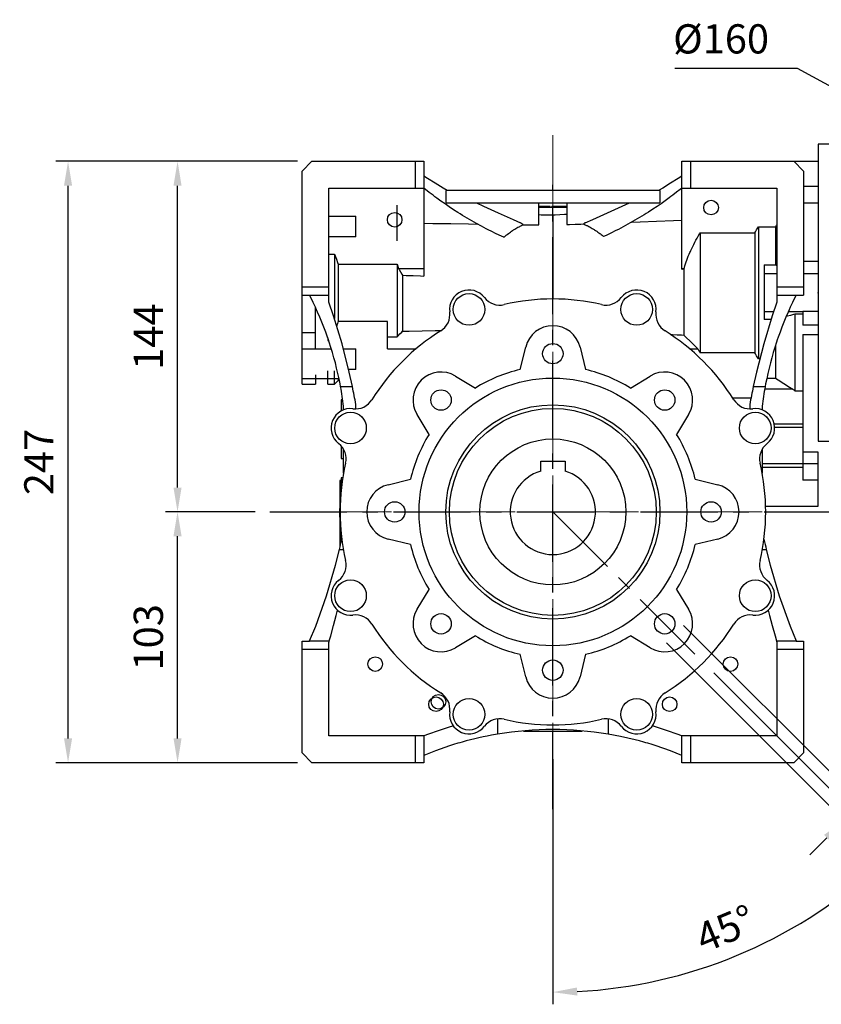
# Model space of a CAD drawing. Extents: x -1954 to 498, y -530 to 1239.
# Drawn here: x -1323 to -993, y -7 to 398 of the extents above; entities that cross this region are included whole.
import ezdxf

# ---------------------------------------------------------------- set-up
doc = ezdxf.new("R2010")
doc.units = 0
doc.header["$MEASUREMENT"] = 0
doc.linetypes.add('CENTER', pattern=[50.8, 31.75, -6.35, 6.35, -6.35])
doc.layers.add('CENTER', color=1, linetype='CENTER')
doc.styles.add('MX_NOTE_STANDARD', font='txt.shx', dxfattribs={"height": 3.15, "bigfont": 'extfont.shx'})
doc.dimstyles.new('MXDIMSTYLE', dxfattribs={"dimtxt": 3.15, "dimasz": 2.5, "dimexe": 1.5, "dimexo": 1, "dimgap": 1, "dimtad": 1, "dimdec": 4, "dimdsep": 46, "dimtxsty": 'MX_NOTE_STANDARD', "dimcen": 2.5, "dimadec": 0, "dimazin": 0, "dimtfac": 1, "dimtdec": 4, "dimtmove": 2, "dimatfit": 3, "dimfxl": 0, "dimtolj": 1, "dimarcsym": 0})

# ---------------------------------------------------------------- blocks, each defined once
blk = doc.blocks.new('*D32')
at = {"color": 3, "linetype": 'Continuous', "lineweight": -2}
for p, q in [((-1053.39, 377.99), (-1003.12, 377.99)), ((-1003.12, 377.99), (-985.65, 368.53))]:
    blk.add_line(p, q, dxfattribs=at)
at = {"color": 3}
blk.add_solid([(-986.44, 367.07), (-984.85, 370), (-976.85, 363.77)], dxfattribs=at)
at = {"layer": 'DEFPOINTS', "color": 0}
for p in [(-976.85, 363.77), (-836.14, 287.61)]:
    blk.add_point(p, dxfattribs=at)
at = {"color": 3, "linetype": 'Continuous', "insert": (-1034.37, 389.99), "char_height": 12, "attachment_point": 5}
blk.add_mtext('\\A1;%%c160', dxfattribs=at)
blk = doc.blocks.new('*D33')
at = {"color": 3, "linetype": 'Continuous', "lineweight": -2}
for p, q in [((-1208.5, 339.69), (-1307.72, 339.69)), ((-1302.72, 102.69), (-1302.72, 329.69)), ((-1208.5, 92.69), (-1307.72, 92.69))]:
    blk.add_line(p, q, dxfattribs=at)
at = {"color": 3}
for points in [[(-1301.06, 329.69), (-1304.39, 329.69), (-1302.72, 339.69)], [(-1304.39, 102.69), (-1301.06, 102.69), (-1302.72, 92.69)]]:
    blk.add_solid(points, dxfattribs=at)
at = {"layer": 'DEFPOINTS', "color": 0}
for p in [(-1302.72, 339.69), (-1202.5, 339.69), (-1202.5, 92.69)]:
    blk.add_point(p, dxfattribs=at)
at = {"color": 3, "linetype": 'Continuous', "insert": (-1314.72, 216.19), "char_height": 12, "attachment_point": 5, "rotation": 90}
blk.add_mtext('\\A1;247', dxfattribs=at)
blk = doc.blocks.new('*D34')
at = {"color": 3, "linetype": 'Continuous', "lineweight": -2}
for p, q in [((-1225.85, 195.69), (-1262.73, 195.69)), ((-1257.73, 102.69), (-1257.73, 185.69)), ((-1208.5, 92.69), (-1262.73, 92.69))]:
    blk.add_line(p, q, dxfattribs=at)
at = {"color": 3}
for points in [[(-1256.07, 185.69), (-1259.4, 185.69), (-1257.73, 195.69)], [(-1259.4, 102.69), (-1256.07, 102.69), (-1257.73, 92.69)]]:
    blk.add_solid(points, dxfattribs=at)
at = {"layer": 'DEFPOINTS', "color": 0}
for p in [(-1257.73, 195.69), (-1219.85, 195.69), (-1202.5, 92.69)]:
    blk.add_point(p, dxfattribs=at)
at = {"color": 3, "linetype": 'Continuous', "insert": (-1269.73, 144.19), "char_height": 12, "attachment_point": 5, "rotation": 90}
blk.add_mtext('\\A1;103', dxfattribs=at)
blk = doc.blocks.new('*D35')
at = {"color": 3, "linetype": 'Continuous', "lineweight": -2}
for p, q in [((-1208.5, 339.69), (-1262.73, 339.69)), ((-1257.73, 205.69), (-1257.73, 329.69)), ((-1225.85, 195.69), (-1262.73, 195.69))]:
    blk.add_line(p, q, dxfattribs=at)
at = {"color": 3}
for points in [[(-1256.07, 329.69), (-1259.4, 329.69), (-1257.73, 339.69)], [(-1259.4, 205.69), (-1256.07, 205.69), (-1257.73, 195.69)]]:
    blk.add_solid(points, dxfattribs=at)
at = {"layer": 'DEFPOINTS', "color": 0}
for p in [(-1257.73, 339.69), (-1202.5, 339.69), (-1219.85, 195.69)]:
    blk.add_point(p, dxfattribs=at)
at = {"color": 3, "linetype": 'Continuous', "insert": (-1269.73, 267.69), "char_height": 12, "attachment_point": 5, "rotation": 90}
blk.add_mtext('\\A1;144', dxfattribs=at)
blk = doc.blocks.new('*D37')
at = {"color": 3, "linetype": 'Continuous', "lineweight": -2}
for p, q in [((-1037.41, 129.6), (-960.49, 52.68)), ((-1103.5, 94.19), (-1103.5, -6.56))]:
    blk.add_line(p, q, dxfattribs=at)
blk.add_arc((-1103.5, 195.69), 197.25, 272.9051, 312.0949, dxfattribs=at)
at = {"color": 3}
for points in [[(-970.12, 48.12), (-972.42, 50.53), (-964.02, 56.22)], [(-1093.54, 0.36), (-1093.46, -2.97), (-1103.5, -1.56)]]:
    blk.add_solid(points, dxfattribs=at)
at = {"layer": 'DEFPOINTS', "color": 0}
for p in [(-1103.5, 350.38), (-1103.5, 195.69), (-1041.65, 133.84), (-1103.5, 100.19), (-1052.45, 5.17)]:
    blk.add_point(p, dxfattribs=at)
at = {"color": 3, "linetype": 'Continuous', "insert": (-1032.61, 24.55), "char_height": 12, "attachment_point": 5, "rotation": 22.5}
blk.add_mtext('\\A1;45%%d', dxfattribs=at)
blk = doc.blocks.new('*D38')
at = {"color": 3, "linetype": 'Continuous', "lineweight": -2}
for p, q in [((-1049.76, 149.02), (-973.2, 72.46)), ((-1056.83, 141.95), (-980.27, 65.39)), ((-930.55, 122.18), (-976.73, 76)), ((-866.47, 122.18), (-930.55, 122.18)), ((-990.87, 61.85), (-997.94, 54.78))]:
    blk.add_line(p, q, dxfattribs=at)
at = {"color": 3}
for points in [[(-970.84, 84.24), (-968.48, 81.89), (-976.73, 76)], [(-989.7, 60.67), (-992.05, 63.03), (-983.8, 68.92)]]:
    blk.add_solid(points, dxfattribs=at)
at = {"layer": 'DEFPOINTS', "color": 0}
for p in [(-1054, 153.26), (-1061.07, 146.19), (-983.8, 68.92)]:
    blk.add_point(p, dxfattribs=at)
at = {"color": 3, "linetype": 'Continuous', "insert": (-895.51, 134.18), "char_height": 12, "attachment_point": 5}
blk.add_mtext('\\A1;M10x18', dxfattribs=at)

msp = doc.modelspace()

# ---------------------------------------------------------------- linework, layer by layer
at = {"color": 1, "linetype": 'CENTER', "lineweight": 18}
for p, q in [((-1103.5, 350.38), (-1103.5, 100.19)), ((-1203.5, 195.69), (-1003.5, 195.69)), ((-1103.5, 195.69), (-1041.65, 133.84))]:
    msp.add_line(p, q, dxfattribs=at)
for p, q in [((-987.5, 346.69), (-994.5, 346.69)), ((-994.5, 346.69), (-994.5, 224.69)), ((-1206.5, 335.69), (-1202.5, 339.69)), ((-1206.5, 248.19), (-1206.5, 335.69)), ((-1202.5, 339.69), (-1156.5, 339.69)), ((-1160, 328.69), (-1160, 339.69)), ((-1156.5, 339.69), (-1156.5, 292.59)), ((-1050.5, 339.69), (-1004.5, 339.69)), ((-1050.5, 295.44), (-1050.5, 339.69)), ((-1047, 339.69), (-1047, 328.69)), ((-1004.5, 339.69), (-1000.5, 335.69)), ((-994.5, 339.59), (-1004.4, 339.59)), ((-1000.5, 335.69), (-1000.5, 284.69)), ((-1154.98, 332.7), (-1156.5, 333.64)), ((-1151.87, 330.75), (-1154.98, 332.7)), ((-1052.01, 332.7), (-1055.13, 330.75)), ((-1050.5, 333.64), (-1052.01, 332.7)), ((-1195.5, 328.69), (-1156.5, 328.69)), ((-1195.5, 281.89), (-1195.5, 328.69)), ((-1155.77, 328.11), (-1156.5, 328.69)), ((-1154.28, 326.93), (-1155.77, 328.11)), ((-1148.64, 328.73), (-1151.87, 330.75)), ((-1146.98, 327.69), (-1148.64, 328.73)), ((-1059.6, 327.69), (-1147.39, 327.69)), ((-1147.39, 322.69), (-1147.39, 327.69)), ((-1058.36, 328.73), (-1060.02, 327.69)), ((-1059.6, 327.69), (-1059.6, 322.69)), ((-1055.13, 330.75), (-1058.36, 328.73)), ((-1051.21, 328.12), (-1052.68, 326.96)), ((-1050.5, 328.69), (-1051.21, 328.12)), ((-1050.5, 328.69), (-1011.5, 328.69)), ((-1011.5, 328.69), (-1011.5, 281.89)), ((-994.5, 329.4), (-1000.5, 329.4)), ((-1152.73, 325.74), (-1154.28, 326.93)), ((-1151.94, 325.15), (-1152.73, 325.74)), ((-1151.14, 324.55), (-1151.94, 325.15)), ((-1149.5, 323.36), (-1151.14, 324.55)), ((-1055.75, 324.63), (-1057.36, 323.47)), ((-1054.97, 325.22), (-1055.75, 324.63)), ((-1054.19, 325.8), (-1054.97, 325.22)), ((-1052.68, 326.96), (-1054.19, 325.8)), ((-1167.5, 307.02), (-1167.5, 321.69)), ((-1147.81, 322.17), (-1149.5, 323.36)), ((-1146.08, 320.99), (-1147.81, 322.17)), ((-1147.39, 322.69), (-1059.6, 322.69)), ((-1144.31, 319.81), (-1146.08, 320.99)), ((-1142.49, 318.64), (-1144.31, 319.81)), ((-1134.94, 322.69), (-1132.02, 321.29)), ((-1132.02, 321.29), (-1126.02, 318.51)), ((-1109.25, 313.57), (-1109.25, 322.69)), ((-1104.65, 321.19), (-1109.25, 321.19)), ((-1097.75, 320.69), (-1109.25, 320.69)), ((-1108.66, 320.69), (-1108.66, 321.19)), ((-1107.36, 320.69), (-1107.36, 321.19)), ((-1105.08, 320.69), (-1105.08, 321.19)), ((-1104.65, 320.69), (-1104.65, 321.19)), ((-1103.89, 320.69), (-1103.89, 321.19)), ((-1097.75, 321.19), (-1103.89, 321.19)), ((-1097.75, 322.69), (-1097.75, 313.7)), ((-1080.98, 318.51), (-1074.98, 321.29)), ((-1074.98, 321.29), (-1072.06, 322.69)), ((-1062.44, 319.98), (-1064.21, 318.83)), ((-1060.7, 321.13), (-1062.44, 319.98)), ((-1059.01, 322.3), (-1060.7, 321.13)), ((-1057.36, 323.47), (-1059.01, 322.3)), ((-994.5, 322.49), (-1000.5, 322.49)), ((-1195.5, 317.17), (-1184.5, 317.17)), ((-1184.5, 308.66), (-1184.5, 317.17)), ((-1141.57, 318.06), (-1142.49, 318.64)), ((-1140.64, 317.49), (-1141.57, 318.06)), ((-1138.75, 316.34), (-1140.64, 317.49)), ((-1136.82, 315.22), (-1138.75, 316.34)), ((-1126.02, 318.51), (-1119.86, 315.8)), ((-1119.86, 315.8), (-1116.74, 314.48)), ((-1108.29, 317.64), (-1109.25, 317.66)), ((-1106.37, 317.6), (-1108.29, 317.64)), ((-1104.46, 317.56), (-1106.37, 317.6)), ((-1103.5, 317.54), (-1104.46, 317.56)), ((-1102.55, 317.59), (-1103.5, 317.54)), ((-1103.5, 317.54), (-1103.5, 283.16)), ((-1100.63, 317.69), (-1102.55, 317.59)), ((-1098.72, 317.8), (-1100.63, 317.69)), ((-1097.76, 317.85), (-1098.72, 317.8)), ((-1090.26, 314.48), (-1087.14, 315.8)), ((-1087.14, 315.8), (-1080.98, 318.51)), ((-1069.76, 315.46), (-1071.67, 314.37)), ((-1067.87, 316.57), (-1069.76, 315.46)), ((-1066.02, 317.69), (-1067.87, 316.57)), ((-1065.11, 318.26), (-1066.02, 317.69)), ((-1064.21, 318.83), (-1065.11, 318.26)), ((-1053.97, 315.37), (-1050.5, 315.5)), ((-1156.5, 314.27), (-1152.82, 314.21)), ((-1152.82, 314.21), (-1145.48, 314.1)), ((-1145.48, 314.1), (-1138.18, 314)), ((-1138.18, 314), (-1134.54, 313.94)), ((-1134.86, 314.12), (-1136.82, 315.22)), ((-1132.87, 313.03), (-1134.86, 314.12)), ((-1130.85, 311.98), (-1132.87, 313.03)), ((-1129.83, 311.46), (-1130.85, 311.98)), ((-1128.81, 310.94), (-1129.83, 311.46)), ((-1119.86, 311.38), (-1119.64, 311.52)), ((-1119.64, 311.52), (-1119.19, 311.8)), ((-1119.19, 311.8), (-1118.74, 312.07)), ((-1118.74, 312.07), (-1118.28, 312.34)), ((-1118.28, 312.34), (-1117.83, 312.6)), ((-1117.83, 312.6), (-1117.37, 312.85)), ((-1117.37, 312.85), (-1117.13, 312.97)), ((-1117.13, 312.97), (-1116.9, 313.09)), ((-1116.9, 313.09), (-1116.43, 313.32)), ((-1116.57, 314.35), (-1116.74, 314.48)), ((-1116.23, 314.07), (-1116.57, 314.35)), ((-1116.43, 313.32), (-1115.96, 313.55)), ((-1115.89, 313.8), (-1116.23, 314.07)), ((-1115.96, 313.55), (-1115.72, 313.66)), ((-1115.72, 313.66), (-1115.89, 313.8)), ((-1115.72, 313.66), (-1114.64, 313.65)), ((-1114.64, 313.65), (-1112.48, 313.61)), ((-1112.48, 313.61), (-1110.33, 313.58)), ((-1110.33, 313.58), (-1109.25, 313.57)), ((-1097.75, 313.7), (-1096.61, 313.74)), ((-1096.61, 313.74), (-1094.34, 313.83)), ((-1094.34, 313.83), (-1092.05, 313.92)), ((-1092.05, 313.92), (-1090.9, 313.96)), ((-1090.79, 314.05), (-1090.9, 313.96)), ((-1090.9, 313.96), (-1090.66, 313.85)), ((-1090.58, 314.22), (-1090.79, 314.05)), ((-1090.66, 313.85), (-1090.16, 313.63)), ((-1090.37, 314.4), (-1090.58, 314.22)), ((-1090.26, 314.48), (-1090.37, 314.4)), ((-1090.16, 313.63), (-1089.67, 313.4)), ((-1089.67, 313.4), (-1089.43, 313.28)), ((-1089.43, 313.28), (-1089.19, 313.16)), ((-1089.19, 313.16), (-1088.71, 312.92)), ((-1088.71, 312.92), (-1088.23, 312.66)), ((-1088.23, 312.66), (-1087.76, 312.4)), ((-1087.76, 312.4), (-1087.29, 312.13)), ((-1087.29, 312.13), (-1086.82, 311.85)), ((-1086.82, 311.85), (-1086.59, 311.71)), ((-1086.59, 311.71), (-1086.36, 311.57)), ((-1086.36, 311.57), (-1085.91, 311.27)), ((-1076.59, 311.75), (-1077.59, 311.24)), ((-1075.59, 312.26), (-1076.59, 311.75)), ((-1073.62, 313.31), (-1075.59, 312.26)), ((-1071.67, 314.37), (-1073.62, 313.31)), ((-1071.06, 314.72), (-1067.68, 314.85)), ((-1067.68, 314.85), (-1060.86, 315.11)), ((-1060.86, 315.11), (-1053.97, 315.37)), ((-1020.27, 310.76), (-1019.78, 311.58)), ((-1019.78, 311.58), (-1019.27, 312.41)), ((-1019.27, 312.41), (-1019.01, 312.82)), ((-1019.01, 312.82), (-1012, 312.82)), ((-1019.01, 312.82), (-1019.01, 258.56)), ((-1012, 312.82), (-1011.92, 312.96)), ((-1012, 312.82), (-1012, 297.18)), ((-1011.92, 312.96), (-1011.75, 313.22)), ((-1011.75, 313.22), (-1011.58, 313.49)), ((-1011.58, 313.49), (-1011.5, 313.62)), ((-1195.5, 308.75), (-1184.5, 308.75)), ((-1184.5, 308.66), (-1195.5, 308.66)), ((-1126.75, 309.94), (-1128.81, 310.94)), ((-1124.67, 308.97), (-1126.75, 309.94)), ((-1123.62, 308.49), (-1124.67, 308.97)), ((-1123.62, 308.49), (-1123.42, 308.67)), ((-1123.42, 308.67), (-1123.03, 309.02)), ((-1123.03, 309.02), (-1122.62, 309.36)), ((-1122.62, 309.36), (-1122.42, 309.52)), ((-1122.42, 309.52), (-1122.21, 309.69)), ((-1122.21, 309.69), (-1121.79, 310.01)), ((-1121.79, 310.01), (-1121.37, 310.33)), ((-1121.37, 310.33), (-1120.95, 310.64)), ((-1120.95, 310.64), (-1120.51, 310.94)), ((-1120.51, 310.94), (-1120.08, 311.23)), ((-1120.08, 311.23), (-1119.86, 311.38)), ((-1085.91, 311.27), (-1085.46, 310.97)), ((-1085.46, 310.97), (-1085.01, 310.66)), ((-1085.01, 310.66), (-1084.57, 310.34)), ((-1084.57, 310.34), (-1084.14, 310.02)), ((-1084.14, 310.02), (-1083.92, 309.85)), ((-1083.92, 309.85), (-1083.71, 309.68)), ((-1083.71, 309.68), (-1083.29, 309.34)), ((-1083.29, 309.34), (-1082.87, 308.99)), ((-1082.87, 308.99), (-1082.67, 308.82)), ((-1081.64, 309.29), (-1082.67, 308.82)), ((-1079.61, 310.25), (-1081.64, 309.29)), ((-1077.59, 311.24), (-1079.61, 310.25)), ((-1044.73, 307.27), (-1044.49, 307.7)), ((-1044.49, 307.7), (-1044.26, 308.14)), ((-1044.26, 308.14), (-1043.77, 309.01)), ((-1043.77, 309.01), (-1043.26, 309.9)), ((-1043.26, 309.9), (-1043, 310.35)), ((-1043, 310.35), (-1020.51, 310.35)), ((-1043, 310.35), (-1043, 261.03)), ((-1020.51, 310.35), (-1020.27, 310.76)), ((-1020.51, 310.35), (-1020.51, 261.03)), ((-1046.8, 303.11), (-1046.42, 303.92)), ((-1046.42, 303.92), (-1046.02, 304.75)), ((-1046.02, 304.75), (-1045.61, 305.58)), ((-1045.61, 305.58), (-1045.18, 306.42)), ((-1045.18, 306.42), (-1044.73, 307.27)), ((-1195.5, 301.51), (-1193.23, 301.51)), ((-1193.23, 301.51), (-1193.23, 275.08)), ((-1193.23, 301.51), (-1192.95, 300.83)), ((-1192.95, 300.83), (-1192.43, 299.5)), ((-1192.43, 299.5), (-1191.95, 298.18)), ((-1048.43, 299.14), (-1048.14, 299.92)), ((-1048.14, 299.92), (-1047.83, 300.71)), ((-1047.83, 300.71), (-1047.5, 301.5)), ((-1047.5, 301.5), (-1047.16, 302.3)), ((-1047.16, 302.3), (-1046.98, 302.7)), ((-1046.98, 302.7), (-1046.8, 303.11)), ((-1191.95, 298.18), (-1191.73, 297.52)), ((-1191.73, 297.52), (-1191.73, 273.86)), ((-1191.73, 297.52), (-1167.5, 297.52)), ((-1167.5, 297.52), (-1167.5, 267.65)), ((-1167.5, 297.52), (-1167.4, 297.21)), ((-1167.4, 297.21), (-1167.21, 296.6)), ((-1167.21, 296.6), (-1167.03, 295.99)), ((-1167.03, 295.99), (-1166.94, 295.69)), ((-1166.94, 295.69), (-1156.5, 295.69)), ((-1166.94, 295.69), (-1166.64, 295.22)), ((-1050.5, 295.69), (-1049.56, 295.69)), ((-1050.5, 295.44), (-1050.36, 295.45)), ((-1050.36, 295.45), (-1050.09, 295.48)), ((-1050.09, 295.48), (-1049.81, 295.5)), ((-1049.81, 295.5), (-1049.67, 295.51)), ((-1049.67, 295.51), (-1049.65, 295.54)), ((-1049.67, 295.51), (-1049.67, 268.33)), ((-1049.65, 295.54), (-1049.62, 295.6)), ((-1049.62, 295.6), (-1049.58, 295.66)), ((-1049.58, 295.66), (-1049.56, 295.69)), ((-1049.56, 295.69), (-1049.45, 296.07)), ((-1049.45, 296.07), (-1049.22, 296.83)), ((-1049.22, 296.83), (-1048.97, 297.6)), ((-1048.97, 297.6), (-1048.84, 297.98)), ((-1048.84, 297.98), (-1048.71, 298.37)), ((-1048.71, 298.37), (-1048.43, 299.14)), ((-1016.64, 297.18), (-1016.64, 274.73)), ((-1016.64, 297.18), (-1012, 297.18)), ((-1012, 297.18), (-1011.92, 297.15)), ((-1011.92, 297.15), (-1011.75, 297.1)), ((-1011.75, 297.1), (-1011.58, 297.04)), ((-1011.58, 297.04), (-1011.5, 297.01)), ((-994.5, 298.5), (-1000.5, 298.5)), ((-1166.64, 295.22), (-1166.07, 294.28)), ((-1166.07, 294.28), (-1165.52, 293.36)), ((-1165.52, 293.36), (-1165.26, 292.9)), ((-1165.26, 292.9), (-1163.79, 292.85)), ((-1165.26, 292.9), (-1165.26, 269.91)), ((-1163.79, 292.85), (-1160.86, 292.74)), ((-1160.86, 292.74), (-1157.95, 292.64)), ((-1157.95, 292.64), (-1156.5, 292.59)), ((-1011.5, 293.45), (-1016.64, 293.45)), ((-994.5, 293.45), (-1000.5, 293.45)), ((-1206.5, 288.19), (-1195.5, 288.19)), ((-1011.5, 288.19), (-1000.5, 288.19)), ((-1206.5, 284.69), (-1195.5, 284.69)), ((-1203, 283.71), (-1203.5, 284.69)), ((-1202.02, 281.72), (-1203, 283.71)), ((-1011.5, 284.69), (-1000.5, 284.69)), ((-1004, 283.71), (-1004.98, 281.72)), ((-1003.5, 284.69), (-1004, 283.71)), ((-1201.08, 279.73), (-1202.02, 281.72)), ((-1200.62, 278.72), (-1201.08, 279.73)), ((-1201, 262.63), (-1201, 279.56)), ((-1193.59, 276.19), (-1195.5, 281.89)), ((-1011.5, 281.89), (-1013.41, 276.19)), ((-1005.92, 279.73), (-1006.38, 278.72)), ((-1004.98, 281.72), (-1005.92, 279.73)), ((-1200.16, 277.71), (-1200.62, 278.72)), ((-1199.28, 275.68), (-1200.16, 277.71)), ((-1198.44, 273.64), (-1199.28, 275.68)), ((-1190.14, 264.68), (-1193.59, 276.19)), ((-1013.41, 276.19), (-1016.86, 264.68)), ((-1012.84, 277.93), (-1016.64, 277.93)), ((-1007.71, 275.68), (-1008.56, 273.64)), ((-1006.83, 277.71), (-1007.71, 275.68)), ((-1007.03, 276.08), (-1007.61, 275.92)), ((-1005.85, 276.39), (-1007.03, 276.08)), ((-1006.38, 278.72), (-1006.83, 277.71)), ((-1000.8, 277.93), (-1006.73, 277.93)), ((-1004.62, 276.72), (-1005.85, 276.39)), ((-1004, 276.88), (-1004.62, 276.72)), ((-1000.8, 276.88), (-1004, 276.88)), ((-1004, 276.88), (-1004, 245.46)), ((-994.5, 278.01), (-1000.8, 278.01)), ((-1000.8, 278.01), (-1000.8, 272.4)), ((-1197.63, 271.59), (-1198.44, 273.64)), ((-1196.85, 269.52), (-1197.63, 271.59)), ((-1192.22, 272.45), (-1192.32, 272.17)), ((-1192.02, 273.02), (-1192.22, 272.45)), ((-1191.83, 273.58), (-1192.02, 273.02)), ((-1191.73, 273.86), (-1191.83, 273.58)), ((-1171.5, 273.86), (-1191.73, 273.86)), ((-1171.5, 262.73), (-1171.5, 273.86)), ((-1013.88, 274.73), (-1016.64, 274.73)), ((-1009.37, 271.59), (-1010.15, 269.52)), ((-1008.56, 273.64), (-1009.37, 271.59)), ((-994.5, 272.4), (-1000.8, 272.4)), ((-1206.5, 269.32), (-1201, 269.32)), ((-1196.1, 267.44), (-1196.85, 269.52)), ((-1195.74, 266.39), (-1196.1, 267.44)), ((-1196, 267.14), (-1196, 266.16)), ((-1171.5, 267.65), (-1167.5, 267.65)), ((-1167.5, 267.65), (-1167.11, 268.04)), ((-1167.11, 268.04), (-1166.36, 268.8)), ((-1166.36, 268.8), (-1165.62, 269.55)), ((-1165.62, 269.55), (-1165.26, 269.91)), ((-1165.26, 269.91), (-1162.58, 269.97)), ((-1162.58, 269.97), (-1157.23, 270.08)), ((-1157.23, 270.08), (-1151.91, 270.19)), ((-1151.91, 270.19), (-1149.26, 270.25)), ((-1055.21, 268.62), (-1054.29, 268.57)), ((-1054.29, 268.57), (-1052.45, 268.47)), ((-1052.45, 268.47), (-1050.6, 268.38)), ((-1050.6, 268.38), (-1049.67, 268.33)), ((-1049.67, 268.33), (-1048.8, 267.45)), ((-1048.8, 267.45), (-1046.96, 265.63)), ((-1010.9, 267.44), (-1011.26, 266.39)), ((-1010.15, 269.52), (-1010.9, 267.44)), ((-1000.8, 268.51), (-994.5, 268.51)), ((-1000.8, 268.51), (-1000.8, 208.75)), ((-1196, 266.16), (-1195.66, 266.16)), ((-1195.39, 265.35), (-1195.74, 266.39)), ((-1194.71, 263.24), (-1195.39, 265.35)), ((-1194.07, 261.13), (-1194.71, 263.24)), ((-1187.17, 253.03), (-1190.14, 264.68)), ((-1116.93, 254.17), (-1114.67, 263.42)), ((-1092.33, 263.42), (-1090.06, 254.17)), ((-1046.96, 265.63), (-1045, 263.72)), ((-1045, 263.72), (-1043.97, 262.73)), ((-1016.86, 264.68), (-1019.83, 253.03)), ((-1012.29, 263.24), (-1012.93, 261.13)), ((-1011.61, 265.35), (-1012.29, 263.24)), ((-1012, 264.15), (-1012, 250.59)), ((-1011.26, 266.39), (-1011.61, 265.35)), ((-1206.5, 262.63), (-1194.52, 262.63)), ((-1193.46, 259), (-1194.07, 261.13)), ((-1192.88, 256.87), (-1193.46, 259)), ((-1189.6, 262.73), (-1184.5, 262.73)), ((-1189.58, 262.63), (-1184.5, 262.63)), ((-1184.5, 254.22), (-1184.5, 262.73)), ((-1171.5, 262.73), (-1159.68, 262.73)), ((-1047.31, 262.73), (-1043.97, 262.73)), ((-1043.97, 262.73), (-1043.81, 262.45)), ((-1043.81, 262.45), (-1043.49, 261.89)), ((-1043.49, 261.89), (-1043.17, 261.32)), ((-1043.17, 261.32), (-1043, 261.03)), ((-1020.51, 261.03), (-1043, 261.03)), ((-1020.27, 260.63), (-1020.51, 261.03)), ((-1019.78, 259.81), (-1020.27, 260.63)), ((-1019.27, 258.98), (-1019.78, 259.81)), ((-1019.01, 258.56), (-1019.27, 258.98)), ((-1013.54, 259), (-1014.11, 256.87)), ((-1012.93, 261.13), (-1013.54, 259)), ((-1192.35, 254.73), (-1192.88, 256.87)), ((-1018.48, 258.56), (-1019.01, 258.56)), ((-1014.11, 256.87), (-1014.65, 254.73)), ((-1201, 251.95), (-1201, 248.19)), ((-1196, 248.19), (-1196, 253.68)), ((-1193.23, 248.19), (-1193.23, 253.68)), ((-1192.09, 253.65), (-1192.35, 254.73)), ((-1191.84, 252.57), (-1192.09, 253.65)), ((-1191.37, 250.42), (-1191.84, 252.57)), ((-1184.5, 254.22), (-1187.45, 254.22)), ((-1185.87, 247.16), (-1187.17, 253.03)), ((-1143.49, 251.48), (-1135.35, 246.54)), ((-1071.65, 246.54), (-1063.5, 251.48)), ((-1019.83, 253.03), (-1021.12, 247.16)), ((-1015.16, 252.57), (-1015.63, 250.42)), ((-1014.91, 253.65), (-1015.16, 252.57)), ((-1014.65, 254.73), (-1014.91, 253.65)), ((-1206.5, 250.47), (-1191.38, 250.47)), ((-1206.5, 248.19), (-1201, 248.19)), ((-1196, 248.19), (-1193.23, 248.19)), ((-1193.23, 248.19), (-1191.73, 249.69)), ((-1191.73, 250.46), (-1191.73, 249.69)), ((-1191.73, 249.69), (-1191.22, 249.69)), ((-1190.94, 248.25), (-1191.37, 250.42)), ((-1190.73, 247.16), (-1190.94, 248.25)), ((-1190.73, 247.16), (-1185.87, 247.16)), ((-1021.12, 247.16), (-1016.26, 247.16)), ((-1016.06, 248.25), (-1016.26, 247.16)), ((-1015.63, 250.42), (-1016.06, 248.25)), ((-1015.59, 250.59), (-1012, 250.59)), ((-1012, 250.59), (-1010.9, 249.88)), ((-1010.9, 249.88), (-1008.61, 248.42)), ((-1008.61, 248.42), (-1006.2, 246.89)), ((-1006.2, 246.89), (-1004.94, 246.09)), ((-1004.94, 246.09), (-1016.46, 246.09)), ((-1004.94, 246.09), (-1004.78, 245.99)), ((-1004.78, 245.99), (-1004.47, 245.78)), ((-1004.47, 245.78), (-1004.15, 245.57)), ((-1004.15, 245.57), (-1004, 245.46)), ((-1004, 245.46), (-1000.8, 245.46)), ((-1189.84, 241.69), (-1190.5, 241.69)), ((-1190.5, 241.69), (-1190.5, 237.15)), ((-1189.5, 237.61), (-1189.5, 239.09)), ((-1184.44, 238.01), (-1184.44, 239.86)), ((-1029.66, 242.58), (-1022.05, 242.58)), ((-1022.56, 239.86), (-1022.56, 238.01)), ((-1017.5, 239.09), (-1017.5, 237.61)), ((-1154.35, 227.54), (-1159.29, 235.69)), ((-1047.71, 235.69), (-1052.65, 227.54)), ((-1000.8, 231.8), (-1012.53, 231.8)), ((-1000.8, 230.39), (-1012.35, 230.39)), ((-1190.5, 222.83), (-1190.5, 217.69)), ((-994.5, 224.69), (-987.5, 224.69)), ((-1189.5, 211.64), (-1189.5, 221.45)), ((-1017.5, 221.45), (-1017.5, 211.64)), ((-994.5, 220.17), (-1000.8, 220.17)), ((-994.5, 198.01), (-994.5, 220.17)), ((-1190.5, 217.69), (-1189.5, 217.69)), ((-1108.5, 212.46), (-1108.5, 216.49)), ((-1108.5, 216.49), (-1098.5, 216.49)), ((-1098.5, 216.49), (-1098.5, 212.46)), ((-1000.8, 215.4), (-1017.5, 215.4)), ((-994.5, 215.44), (-1000.8, 215.44)), ((-1000.8, 214), (-1017.5, 214)), ((-1190.5, 208.63), (-1191, 208.63)), ((-1191, 208.63), (-1191, 181.63)), ((-1190.5, 209.69), (-1190.5, 204.71)), ((-1189.84, 209.69), (-1190.5, 209.69)), ((-1171.23, 206.86), (-1161.98, 209.13)), ((-1045.02, 209.13), (-1035.77, 206.86)), ((-994.5, 208.75), (-1000.8, 208.75)), ((-1190.5, 206.13), (-1191, 206.13)), ((-1191, 197.19), (-1191.2, 197.19)), ((-1191, 197.19), (-1191.2, 197.19)), ((-1191, 197.07), (-1191.2, 197.07)), ((-1191, 197.07), (-1191.2, 197.07)), ((-1191.2, 197.07), (-1191.2, 193.54)), ((-1191, 197), (-1191.2, 197)), ((-1191, 196.21), (-1191.2, 196.21)), ((-1191, 195.31), (-1191.2, 195.31)), ((-1191, 194.41), (-1191.2, 194.41)), ((-1016.06, 198.01), (-994.5, 198.01)), ((-1191, 193.61), (-1191.2, 193.61)), ((-1191.2, 193.54), (-1191, 193.54)), ((-1191.2, 193.54), (-1191, 193.54)), ((-1190.5, 186.67), (-1190.5, 183.34)), ((-1190.5, 184.13), (-1191, 184.13)), ((-1161.98, 182.26), (-1171.23, 184.52)), ((-1035.77, 184.52), (-1045.02, 182.26)), ((-1192.76, 173.82), (-1191.19, 180.22)), ((-1191.19, 180.22), (-1189.59, 180.22)), ((-1190.87, 181.63), (-1191, 181.63)), ((-1017.41, 180.22), (-1015.8, 180.22)), ((-1015.8, 180.22), (-1014.23, 173.82)), ((-1196.48, 161.18), (-1192.76, 173.82)), ((-1014.23, 173.82), (-1010.52, 161.18)), ((-1159.29, 155.7), (-1154.35, 163.84)), ((-1052.65, 163.84), (-1047.71, 155.7)), ((-1200.94, 148.78), (-1196.48, 161.18)), ((-1010.52, 161.18), (-1006.05, 148.78)), ((-1192.56, 153.21), (-1192.02, 155.32)), ((-1014.98, 155.32), (-1014.44, 153.21)), ((-1193.66, 149), (-1192.56, 153.21)), ((-1014.44, 153.21), (-1013.34, 149)), ((-1203.45, 142.69), (-1200.94, 148.78)), ((-1194.79, 144.79), (-1193.66, 149)), ((-1013.34, 149), (-1012.21, 144.79)), ((-1006.05, 148.78), (-1003.54, 142.69)), ((-1206.5, 96.69), (-1206.5, 142.59)), ((-1206.5, 142.59), (-1203.5, 142.59)), ((-1203.5, 142.59), (-1203.49, 142.6)), ((-1203.49, 142.6), (-1203.48, 142.64)), ((-1203.48, 142.64), (-1203.46, 142.67)), ((-1203.46, 142.67), (-1203.45, 142.69)), ((-1203.45, 142.69), (-1195.36, 142.69)), ((-1195.5, 142.19), (-1195.48, 142.28)), ((-1195.5, 103.69), (-1195.5, 142.19)), ((-1195.48, 142.28), (-1195.43, 142.44)), ((-1195.43, 142.44), (-1195.38, 142.61)), ((-1195.38, 142.61), (-1195.36, 142.69)), ((-1195.36, 142.69), (-1194.79, 144.79)), ((-1135.35, 144.84), (-1143.49, 139.9)), ((-1063.5, 139.9), (-1071.65, 144.84)), ((-1012.21, 144.79), (-1011.64, 142.69)), ((-1011.64, 142.69), (-1011.61, 142.61)), ((-1011.64, 142.69), (-1003.54, 142.69)), ((-1011.61, 142.61), (-1011.57, 142.44)), ((-1011.57, 142.44), (-1011.52, 142.28)), ((-1011.52, 142.28), (-1011.5, 142.19)), ((-1011.5, 142.19), (-1011.5, 103.69)), ((-1003.54, 142.69), (-1003.54, 142.67)), ((-1003.54, 142.67), (-1003.52, 142.64)), ((-1003.52, 142.64), (-1003.51, 142.6)), ((-1003.51, 142.6), (-1003.5, 142.59)), ((-1003.5, 142.59), (-1000.5, 142.59)), ((-1000.5, 142.59), (-1000.5, 96.69)), ((-1195.5, 139.19), (-1206.5, 139.19)), ((-1000.5, 139.19), (-1011.5, 139.19)), ((-1114.67, 127.96), (-1116.93, 137.21)), ((-1090.06, 137.21), (-1092.33, 127.96)), ((-1126.19, 110.69), (-1126.19, 104.41)), ((-1080.81, 110.69), (-1080.81, 104.41)), ((-1150.59, 105.77), (-1154.57, 104.42)), ((-1146.47, 107.12), (-1150.59, 105.77)), ((-1144.38, 107.79), (-1146.47, 107.12)), ((-1115.5, 105.77), (-1115.5, 105.69)), ((-1115.5, 105.69), (-1091.5, 105.69)), ((-1091.5, 105.69), (-1091.5, 105.77)), ((-1060.53, 107.12), (-1062.62, 107.79)), ((-1056.41, 105.77), (-1060.53, 107.12)), ((-1052.43, 104.42), (-1056.41, 105.77)), ((-1156.64, 103.69), (-1195.5, 103.69)), ((-1160, 92.69), (-1160, 103.69)), ((-1156.62, 103.7), (-1156.64, 103.69)), ((-1156.57, 103.72), (-1156.62, 103.7)), ((-1156.52, 103.73), (-1156.57, 103.72)), ((-1156.5, 103.74), (-1156.52, 103.73)), ((-1154.57, 104.42), (-1156.5, 103.74)), ((-1156.5, 103.74), (-1156.5, 92.69)), ((-1140.83, 101.14), (-1141.69, 100.89)), ((-1139.1, 101.61), (-1140.83, 101.14)), ((-1137.36, 102.07), (-1139.1, 101.61)), ((-1135.62, 102.5), (-1137.36, 102.07)), ((-1133.88, 102.9), (-1135.62, 102.5)), ((-1132.15, 103.28), (-1133.88, 102.9)), ((-1131.29, 103.46), (-1132.15, 103.28)), ((-1130.43, 103.63), (-1131.29, 103.46)), ((-1128.72, 103.96), (-1130.43, 103.63)), ((-1127.03, 104.27), (-1128.72, 103.96)), ((-1126.19, 104.41), (-1127.03, 104.27)), ((-1075.71, 103.46), (-1080.81, 104.41)), ((-1069.64, 102.07), (-1075.71, 103.46)), ((-1067.9, 101.61), (-1069.64, 102.07)), ((-1066.17, 101.14), (-1067.9, 101.61)), ((-1065.3, 100.89), (-1066.17, 101.14)), ((-1050.5, 103.74), (-1052.43, 104.42)), ((-1050.5, 92.69), (-1050.5, 103.74)), ((-1050.47, 103.73), (-1050.5, 103.74)), ((-1050.43, 103.72), (-1050.47, 103.73)), ((-1050.38, 103.7), (-1050.43, 103.72)), ((-1050.35, 103.69), (-1050.38, 103.7)), ((-1011.5, 103.69), (-1050.35, 103.69)), ((-1047, 103.69), (-1047, 92.69)), ((-1151.78, 97.56), (-1156.5, 95.69)), ((-1145.97, 99.58), (-1151.78, 97.56)), ((-1144.27, 100.12), (-1145.97, 99.58)), ((-1142.56, 100.64), (-1144.27, 100.12)), ((-1141.69, 100.89), (-1142.56, 100.64)), ((-1064.44, 100.64), (-1065.3, 100.89)), ((-1062.73, 100.12), (-1064.44, 100.64)), ((-1061.02, 99.58), (-1062.73, 100.12)), ((-1055.22, 97.56), (-1061.02, 99.58)), ((-1050.5, 95.69), (-1055.22, 97.56)), ((-1202.5, 92.69), (-1206.5, 96.69)), ((-1000.5, 96.69), (-1004.5, 92.69)), ((-1156.5, 92.69), (-1202.5, 92.69)), ((-1004.5, 92.69), (-1050.5, 92.69))]:
    msp.add_line(p, q)
for centre, radius in [((-1038.5, 320.69), 3), ((-1168.5, 315.69), 3), ((-1137.94, 278.84), 6.5), ((-1069.06, 278.84), 6.5), ((-1103.5, 260.69), 4.19), ((-1103.5, 195.69), 55), ((-1149.46, 241.65), 4.19), ((-1057.54, 241.65), 4.19), ((-1103.5, 195.69), 44), ((-1186.65, 230.13), 6.5), ((-1103.5, 195.69), 42.5), ((-1020.35, 230.13), 6.5), ((-1103.5, 195.69), 30), ((-1168.5, 195.69), 4.19), ((-1038.5, 195.69), 4.19), ((-1186.65, 161.25), 6.5), ((-1020.35, 161.25), 6.5), ((-1149.46, 149.73), 4.19), ((-1057.54, 149.73), 4.19), ((-1176.5, 133.19), 3), ((-1103.5, 130.69), 4.19), ((-1030.5, 133.19), 3), ((-1151.5, 116.69), 3), ((-1150.5, 117.69), 3), ((-1137.94, 112.54), 6.5), ((-1069.06, 112.54), 6.5), ((-1055.5, 116.69), 3)]:
    msp.add_circle(centre, radius)
for centre, radius, start, end in [((-1137.94, 278.84), 8, 37.7547, 187.2453), ((-1125.29, 288.64), 8, 217.7547, 283.1948), ((-1103.5, 195.69), 87.47, 76.8052, 103.1948), ((-1081.71, 288.64), 8, 256.8052, 322.2453), ((-1069.06, 278.84), 8, 352.7547, 142.2453), ((-1153.81, 276.82), 8, 301.8052, 7.2453), ((-1053.18, 276.82), 8, 172.7547, 238.1948), ((-1103.5, 260.69), 11.5, 13.7424, 166.2576), ((-1103.5, 195.69), 87.47, 121.8052, 148.1948), ((-1103.5, 195.69), 87.47, 31.8052, 58.1948), ((-1149.46, 241.65), 11.5, 58.7424, 211.2576), ((-1103.5, 195.69), 60, 102.9384, 122.0616), ((-1103.5, 195.69), 60, 57.9384, 77.0616), ((-1057.54, 241.65), 11.5, 328.7424, 121.2576), ((-1324.5, 222.6), 136, 6.9644, 10.4068), ((-1464.78, 188.56), 285, 10.3691, 11.8657), ((-742.21, 188.56), 285, 168.1343, 169.6309), ((-882.5, 222.6), 136, 169.5932, 173.0356), ((-1184.63, 246), 8, 262.7547, 328.1948), ((-1022.37, 246), 8, 211.8052, 277.2453), ((-1186.65, 230.13), 8, 82.7547, 232.2453), ((-1020.35, 230.13), 8, 307.7547, 97.2453), ((-1103.5, 195.69), 60, 147.9384, 167.0616), ((-1103.5, 195.69), 60, 12.9384, 32.0616), ((-1196.44, 217.48), 8, 346.8052, 52.2453), ((-1010.55, 217.48), 8, 127.7547, 193.1948), ((-1103.5, 195.69), 87.47, 166.8052, 193.1948), ((-1103.5, 195.69), 87.47, 346.8052, 13.1948), ((-1103.5, 195.69), 17.5, 106.6015, 73.3985), ((-1168.5, 195.69), 11.5, 103.7424, 256.2576), ((-1038.5, 195.69), 11.5, 283.7424, 76.2576), ((-1405.12, 229.35), 219.5, 347.0668, 348.2172), ((-1103.5, 195.69), 60, 192.9384, 212.0616), ((-1103.5, 195.69), 60, 327.9384, 347.0616), ((-801.87, 229.35), 219.5, 191.7828, 192.9332), ((-1196.44, 173.9), 8, 307.7547, 13.1948), ((-1010.55, 173.9), 8, 166.8052, 232.2453), ((-1186.65, 161.25), 8, 127.7547, 277.2453), ((-1020.35, 161.25), 8, 262.7547, 52.2453), ((-1149.46, 149.73), 11.5, 148.7424, 301.2576), ((-1057.54, 149.73), 11.5, 238.7424, 31.2576), ((-1184.63, 145.38), 8, 31.8052, 97.2453), ((-1022.37, 145.38), 8, 82.7547, 148.1948), ((-1103.5, 195.69), 87.47, 211.8052, 238.1948), ((-1103.5, 195.69), 87.47, 301.8052, 328.1948), ((-1103.5, 195.69), 60, 237.9384, 257.0616), ((-1103.5, 195.69), 60, 282.9384, 302.0616), ((-1103.5, 130.69), 11.5, 193.7424, 346.2576), ((-1153.81, 114.56), 8, 352.7547, 58.1948), ((-1053.18, 114.56), 8, 121.8052, 187.2453), ((-1137.94, 112.54), 8, 172.7547, 322.2453), ((-1069.06, 112.54), 8, 217.7547, 7.2453), ((-1125.29, 102.75), 8, 76.8052, 142.2453), ((-1103.5, 195.69), 87.47, 256.8052, 283.1948), ((-1081.71, 102.75), 8, 37.7547, 103.1948), ((-1103.5, -31.51), 137.8, 80.523, 99.477)]:
    msp.add_arc(centre, radius, start, end)
at = {"extrusion": (-1, 0, 0)}
for p in [(-1103.5, 285.69), (-994.5, 285.69)]:
    msp.add_point(p, dxfattribs=at)
at = {"extrusion": (1, 0, 0)}
for p in [(-1103.5, 285.69), (-994.5, 285.69)]:
    msp.add_point(p, dxfattribs=at)
at = {"extrusion": (1, 1.22461e-16, 0)}
msp.add_point((-994.5, 285.69), dxfattribs=at)
at = {"layer": 'CENTER', "linetype": 'CENTER'}
for p, q in [((-1103.5, 73.65), (-1103.5, 329.97)), ((-1103.5, 73.65), (-1103.5, 329.97)), ((-1219.85, 195.69), (-980.27, 195.69)), ((-1219.85, 195.69), (-980.27, 195.69))]:
    msp.add_line(p, q, dxfattribs=at)
at = {"layer": 'CENTER', "lineweight": 18}
msp.add_line((-1214.29, 195.69), (-989.25, 195.69), dxfattribs=at)

# ---------------------------------------------------------------- dimensions: what is measured, and where the dimension line sits
at = {"color": 3, "linetype": 'Continuous'}
dim = msp.add_diameter_dim_2p(p1=(-836.14, 287.61), p2=(-976.85, 363.77), dimstyle='MXDIMSTYLE', override={"dimscale": 2, "dimtxt": 6, "dimasz": 5, "dimexe": 2.5, "dimexo": 3, "dimgap": 3, "dimtoh": 1, "dimdec": 0, "dimzin": 9, "dimtxsty": 'Standard', "dimcen": 0, "dimclrd": 3, "dimclre": 3, "dimclrt": 3, "dimtdec": 0, "dimtofl": 0, "dimtmove": 0, "dimtzin": 0}, dxfattribs=at)
dim.commit()
dim.dimension.update_dxf_attribs({"geometry": '*D32', "text_midpoint": (-1034.37, 377.99), "dimtype": 163})
dim = msp.add_angular_dim_2l(base=(-1052.45, 5.17), line1=((-1103.5, 350.38), (-1103.5, 100.19)), line2=((-1103.5, 195.69), (-1041.65, 133.84)), dimstyle='MXDIMSTYLE', override={"dimscale": 2, "dimtxt": 6, "dimasz": 5, "dimexe": 2.5, "dimexo": 3, "dimgap": 3, "dimtoh": 1, "dimdec": 0, "dimzin": 9, "dimtxsty": 'Standard', "dimcen": 0, "dimclrd": 3, "dimclre": 3, "dimclrt": 3, "dimtdec": 0, "dimtofl": 0, "dimtmove": 0, "dimtfill": 0, "dimtzin": 0}, dxfattribs=at)
dim.commit()
dim.dimension.update_dxf_attribs({"geometry": '*D37', "text_midpoint": (-1032.61, 24.55)})
for base, p1, p2, picture, middle in [((-1302.72, 339.69), (-1202.5, 92.69), (-1202.5, 339.69), '*D33', (-1314.72, 216.19)), ((-1257.73, 339.69), (-1219.85, 195.69), (-1202.5, 339.69), '*D35', (-1269.73, 267.69)), ((-1257.73, 195.69), (-1202.5, 92.69), (-1219.85, 195.69), '*D34', (-1269.73, 144.19))]:
    dim = msp.add_linear_dim(base=base, p1=p1, p2=p2, angle=90, dimstyle='MXDIMSTYLE', override={"dimscale": 2, "dimtxt": 6, "dimasz": 5, "dimexe": 2.5, "dimexo": 3, "dimgap": 3, "dimtoh": 1, "dimdec": 0, "dimzin": 9, "dimtxsty": 'Standard', "dimcen": 0, "dimclrd": 3, "dimclre": 3, "dimclrt": 3, "dimtdec": 0, "dimtofl": 0, "dimtmove": 0, "dimtzin": 0}, dxfattribs=at)
    dim.commit()
    dim.dimension.update_dxf_attribs({"geometry": picture, "text_midpoint": middle})
dim = msp.add_linear_dim(base=(-983.8, 68.92), p1=(-1054, 153.26), p2=(-1061.07, 146.19), angle=225, text='M10x18', dimstyle='MXDIMSTYLE', override={"dimscale": 2, "dimtxt": 6, "dimasz": 5, "dimexe": 2.5, "dimexo": 3, "dimgap": 3, "dimtoh": 1, "dimdec": 0, "dimzin": 9, "dimtxsty": 'Standard', "dimcen": 0, "dimclrd": 3, "dimclre": 3, "dimclrt": 3, "dimtdec": 0, "dimtofl": 0, "dimtmove": 0, "dimtfill": 0, "dimtzin": 0}, dxfattribs=at)
dim.commit()
dim.dimension.update_dxf_attribs({"geometry": '*D38', "text_midpoint": (-895.51, 122.18), "dimtype": 161})

doc.saveas('drawing.dxf')
